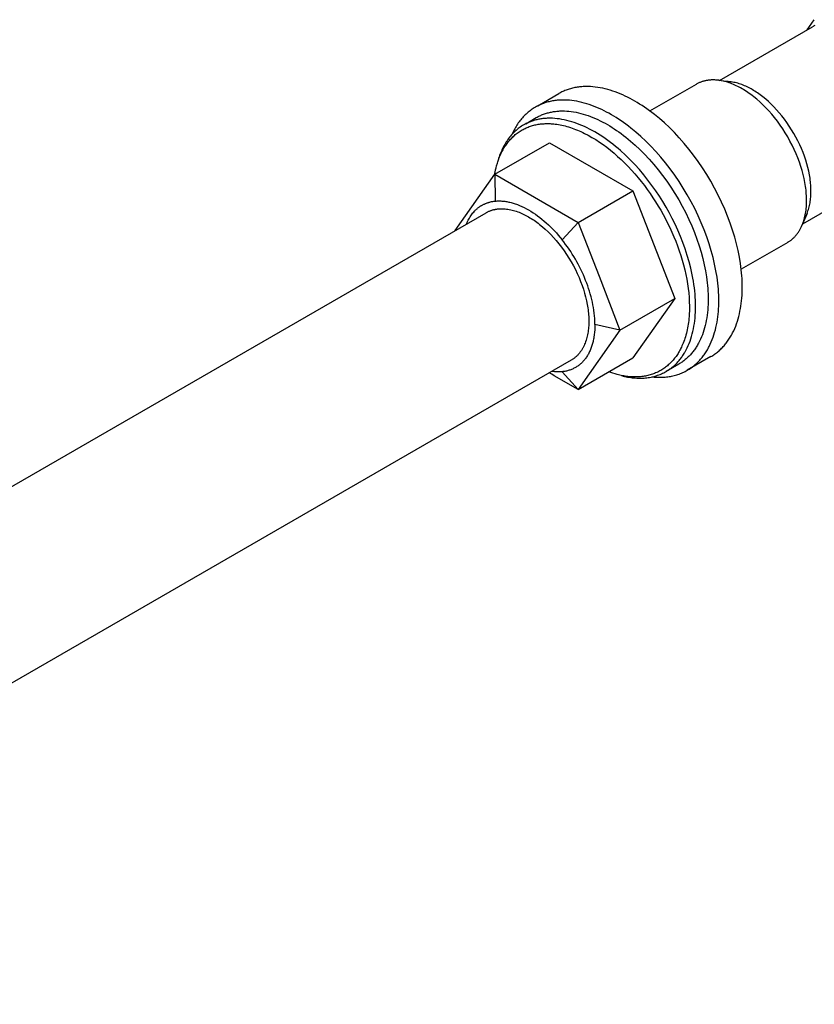
# Model space of a CAD drawing. Units: millimetres. Extents: x 795 to 1472, y -215 to 9.
# Drawn here: x 1203 to 1250, y -162 to -105 of the extents above; entities that cross this region are included whole.
import ezdxf

# ---------------------------------------------------------------- set-up
doc = ezdxf.new("R2010")
doc.units = ezdxf.units.MM
doc.header["$LTSCALE"] = 100
doc.layers.add('GIP_Visible', color=7, linetype='Continuous')

# ---------------------------------------------------------------- blocks, each defined once
blk = doc.blocks.new('VECO-Isotherm-GP-D10-160-M8_Iso_1')
at = {"layer": 'GIP_Visible'}
for points in [[(122.353, 106.889), (127.814, 110.041)], [(127.497, 109.86), (127.917, 110.455)], [(127.943, 110.108), (127.91, 110.093), (127.878, 110.076), (127.845, 110.059), (127.814, 110.041)], [(117.38, 105.672), (117.24, 105.751), (117.099, 105.827), (116.956, 105.9), (116.813, 105.97), (116.669, 106.036), (116.524, 106.099), (116.378, 106.158), (116.232, 106.213), (116.085, 106.264), (115.938, 106.312), (115.791, 106.354), (115.644, 106.393), (115.497, 106.427), (115.35, 106.457), (115.204, 106.481), (115.058, 106.501), (114.912, 106.516), (114.768, 106.526), (114.696, 106.529), (114.625, 106.531), (114.553, 106.532), (114.482, 106.531), (114.412, 106.529), (114.341, 106.526), (114.271, 106.521), (114.202, 106.515), (114.133, 106.508), (114.064, 106.499), (113.996, 106.489), (113.928, 106.478), (113.86, 106.465), (113.794, 106.451), (113.727, 106.436), (113.661, 106.419), (113.596, 106.401), (113.531, 106.381), (113.467, 106.361), (113.404, 106.339), (113.341, 106.315), (113.278, 106.29), (113.217, 106.264), (113.156, 106.237), (113.096, 106.208), (113.036, 106.178), (112.977, 106.147), (112.919, 106.114)], [(118.268, 105.093), (120.992, 106.665)], [(122.304, 106.895), (122.215, 106.905), (122.126, 106.912), (122.082, 106.914), (122.038, 106.916), (121.994, 106.916), (121.951, 106.916), (121.907, 106.915), (121.864, 106.914), (121.821, 106.911), (121.779, 106.908), (121.736, 106.904), (121.694, 106.899), (121.652, 106.893), (121.61, 106.886), (121.569, 106.879), (121.528, 106.87), (121.487, 106.861), (121.447, 106.851), (121.407, 106.84), (121.367, 106.828), (121.328, 106.816), (121.289, 106.802), (121.25, 106.788), (121.212, 106.773), (121.174, 106.757), (121.137, 106.74), (121.1, 106.723), (121.063, 106.704), (121.027, 106.685), (120.992, 106.665)], [(123.673, 106.4), (123.59, 106.446), (123.507, 106.491), (123.423, 106.534), (123.339, 106.576), (123.254, 106.615), (123.168, 106.652), (123.082, 106.687), (122.996, 106.72), (122.91, 106.751), (122.823, 106.779), (122.736, 106.805), (122.65, 106.828), (122.563, 106.849), (122.476, 106.867), (122.39, 106.882), (122.304, 106.895)], [(122.304, 106.895), (123.031, 106.8)], [(123.031, 106.8), (122.987, 106.805), (122.944, 106.81), (122.9, 106.814), (122.856, 106.816), (122.813, 106.818), (122.77, 106.819), (122.727, 106.82), (122.684, 106.819)], [(124.276, 106.35), (124.201, 106.392), (124.125, 106.433), (124.049, 106.472), (123.972, 106.51), (123.895, 106.546), (123.817, 106.579), (123.739, 106.611), (123.661, 106.641), (123.582, 106.669), (123.504, 106.695), (123.425, 106.718), (123.346, 106.739), (123.267, 106.758), (123.188, 106.775), (123.11, 106.789), (123.031, 106.8)], [(111.675, 105.396), (112.919, 106.114)], [(127.465, 99.832), (127.464, 99.93), (127.461, 100.029), (127.456, 100.131), (127.449, 100.234), (127.441, 100.339), (127.43, 100.446), (127.417, 100.555), (127.401, 100.665), (127.364, 100.89), (127.318, 101.121), (127.263, 101.357), (127.199, 101.597), (127.125, 101.841), (127.041, 102.088), (126.948, 102.336), (126.847, 102.585), (126.736, 102.834), (126.617, 103.081), (126.489, 103.327), (126.354, 103.569), (126.212, 103.807), (126.063, 104.041), (125.908, 104.268), (125.748, 104.488), (125.583, 104.701), (125.414, 104.905), (125.243, 105.1), (125.069, 105.286), (124.893, 105.462), (124.716, 105.628), (124.539, 105.784), (124.363, 105.928), (124.275, 105.997), (124.187, 106.062), (124.1, 106.125), (124.014, 106.185), (123.927, 106.243), (123.842, 106.298), (123.757, 106.35), (123.673, 106.4)], [(127.723, 100.379), (127.722, 100.468), (127.72, 100.559), (127.716, 100.651), (127.709, 100.745), (127.701, 100.841), (127.691, 100.938), (127.68, 101.037), (127.666, 101.137), (127.632, 101.341), (127.59, 101.551), (127.54, 101.766), (127.481, 101.984), (127.414, 102.206), (127.338, 102.43), (127.254, 102.655), (127.161, 102.882), (127.061, 103.108), (126.952, 103.333), (126.837, 103.556), (126.714, 103.777), (126.584, 103.993), (126.449, 104.205), (126.308, 104.412), (126.162, 104.612), (126.013, 104.805), (125.859, 104.991), (125.703, 105.169), (125.545, 105.338), (125.385, 105.498), (125.225, 105.649), (125.064, 105.79), (124.903, 105.921), (124.824, 105.983), (124.744, 106.043), (124.665, 106.1), (124.586, 106.155), (124.508, 106.207), (124.43, 106.257), (124.353, 106.305), (124.276, 106.35)], [(111.54, 105.318), (111.475, 105.279), (111.412, 105.239), (111.349, 105.197), (111.287, 105.154), (111.226, 105.109), (111.166, 105.062), (111.108, 105.014), (111.05, 104.964), (110.994, 104.913), (110.938, 104.86), (110.884, 104.806), (110.831, 104.751), (110.779, 104.693), (110.728, 104.635), (110.679, 104.575), (110.63, 104.514), (110.583, 104.451), (110.537, 104.387), (110.492, 104.322), (110.449, 104.255), (110.407, 104.188), (110.365, 104.119), (110.326, 104.049), (110.287, 103.978), (110.25, 103.905), (110.214, 103.832), (110.179, 103.757), (110.158, 103.71)], [(116.001, 104.876), (115.861, 104.955), (115.72, 105.031), (115.577, 105.104), (115.434, 105.174), (115.29, 105.24), (115.145, 105.303), (114.999, 105.362), (114.853, 105.417), (114.706, 105.468), (114.559, 105.515), (114.412, 105.558), (114.265, 105.597), (114.118, 105.631), (113.971, 105.66), (113.825, 105.685), (113.679, 105.705), (113.534, 105.72), (113.389, 105.73), (113.317, 105.733), (113.246, 105.735), (113.174, 105.736), (113.104, 105.735), (113.033, 105.733), (112.963, 105.73), (112.893, 105.725), (112.823, 105.719), (112.754, 105.712), (112.685, 105.703), (112.617, 105.693), (112.549, 105.682), (112.482, 105.669), (112.415, 105.655), (112.348, 105.639), (112.282, 105.623), (112.217, 105.605), (112.152, 105.585), (112.088, 105.565), (112.025, 105.542), (111.962, 105.519), (111.9, 105.494), (111.838, 105.468), (111.777, 105.441), (111.717, 105.412), (111.657, 105.382), (111.598, 105.35), (111.54, 105.318)], [(123.688, 94.746), (123.686, 94.908), (123.682, 95.074), (123.674, 95.243), (123.662, 95.415), (123.648, 95.59), (123.63, 95.768), (123.608, 95.949), (123.583, 96.132), (123.521, 96.507), (123.444, 96.891), (123.353, 97.283), (123.245, 97.683), (123.122, 98.088), (122.983, 98.498), (122.829, 98.911), (122.66, 99.325), (122.476, 99.739), (122.277, 100.151), (122.065, 100.56), (121.84, 100.963), (121.604, 101.359), (121.356, 101.747), (121.098, 102.125), (120.832, 102.492), (120.558, 102.845), (120.277, 103.185), (119.991, 103.511), (119.702, 103.82), (119.409, 104.113), (119.115, 104.389), (118.821, 104.647), (118.528, 104.888), (118.381, 105.001), (118.236, 105.11), (118.091, 105.215), (117.947, 105.315), (117.803, 105.411), (117.661, 105.502), (117.52, 105.589), (117.38, 105.672)], [(110.978, 104.347), (111.595, 104.703)], [(111.595, 104.703), (111.645, 104.731), (111.696, 104.759), (111.748, 104.785), (111.801, 104.811), (111.854, 104.835), (111.908, 104.858), (111.962, 104.881), (112.017, 104.902), (112.073, 104.922), (112.13, 104.941), (112.187, 104.959), (112.244, 104.976), (112.303, 104.992), (112.362, 105.007), (112.421, 105.02), (112.481, 105.033), (112.542, 105.044), (112.603, 105.054), (112.665, 105.064), (112.728, 105.071), (112.791, 105.078), (112.854, 105.084), (112.918, 105.088), (112.982, 105.092), (113.047, 105.094), (113.112, 105.095), (113.178, 105.094), (113.244, 105.093), (113.378, 105.087), (113.513, 105.075), (113.65, 105.06), (113.787, 105.039), (113.926, 105.014), (114.066, 104.984), (114.207, 104.95), (114.348, 104.911), (114.491, 104.868), (114.633, 104.82), (114.776, 104.768), (114.919, 104.711), (115.063, 104.651), (115.206, 104.586), (115.349, 104.517), (115.492, 104.445), (115.634, 104.369), (115.776, 104.289)], [(122.309, 93.95), (122.308, 94.112), (122.303, 94.278), (122.295, 94.447), (122.284, 94.619), (122.269, 94.794), (122.251, 94.972), (122.229, 95.152), (122.204, 95.336), (122.142, 95.71), (122.066, 96.095), (121.974, 96.487), (121.866, 96.887), (121.743, 97.292), (121.604, 97.702), (121.45, 98.115), (121.281, 98.529), (121.097, 98.943), (120.898, 99.355), (120.686, 99.764), (120.461, 100.167), (120.225, 100.563), (119.977, 100.951), (119.719, 101.329), (119.453, 101.696), (119.179, 102.049), (118.898, 102.389), (118.613, 102.714), (118.323, 103.024), (118.031, 103.317), (117.737, 103.593), (117.442, 103.851), (117.149, 104.092), (117.003, 104.205), (116.857, 104.314), (116.712, 104.419), (116.568, 104.519), (116.424, 104.615), (116.282, 104.706), (116.141, 104.793), (116.001, 104.876)], [(109.261, 101.879), (109.307, 102.034), (109.357, 102.186), (109.384, 102.261), (109.412, 102.334), (109.441, 102.407), (109.471, 102.479), (109.503, 102.549), (109.536, 102.619), (109.569, 102.687), (109.604, 102.754), (109.64, 102.82), (109.677, 102.885), (109.716, 102.949), (109.755, 103.011), (109.796, 103.073), (109.837, 103.132), (109.88, 103.191), (109.924, 103.249), (109.968, 103.305), (110.014, 103.359), (110.061, 103.413), (110.109, 103.465), (110.157, 103.515), (110.207, 103.564), (110.258, 103.612), (110.31, 103.658), (110.362, 103.703), (110.416, 103.747), (110.47, 103.788), (110.525, 103.829), (110.581, 103.868), (110.638, 103.905), (110.696, 103.941), (110.754, 103.976), (110.814, 104.009), (110.873, 104.04), (110.934, 104.07), (110.996, 104.098), (111.058, 104.125), (111.12, 104.15), (111.184, 104.174), (111.247, 104.196), (111.312, 104.217), (111.377, 104.236), (111.443, 104.254), (111.509, 104.27), (111.575, 104.285), (111.642, 104.298), (111.71, 104.31), (111.778, 104.32), (111.846, 104.329), (111.914, 104.336), (111.983, 104.342), (112.053, 104.347), (112.122, 104.35), (112.192, 104.352), (112.262, 104.352), (112.332, 104.351), (112.403, 104.349), (112.473, 104.345), (112.544, 104.34), (112.615, 104.333), (112.708, 104.323), (112.802, 104.31), (112.897, 104.295), (112.994, 104.278), (113.091, 104.258), (113.189, 104.236), (113.289, 104.212), (113.389, 104.185), (113.49, 104.155), (113.592, 104.123), (113.694, 104.088), (113.798, 104.051), (113.902, 104.012), (114.007, 103.97), (114.112, 103.925), (114.218, 103.878), (114.325, 103.828), (114.432, 103.776), (114.647, 103.664), (114.863, 103.542), (115.08, 103.41), (115.297, 103.269), (115.514, 103.118), (115.73, 102.958), (115.945, 102.789), (116.159, 102.612), (116.37, 102.427), (116.579, 102.234), (116.785, 102.034), (116.988, 101.827), (117.186, 101.614), (117.381, 101.396), (117.571, 101.172), (117.756, 100.944), (117.937, 100.711), (118.111, 100.475), (118.28, 100.237), (118.444, 99.996), (118.601, 99.753), (118.752, 99.509), (118.897, 99.264), (119.036, 99.016), (119.172, 98.763), (119.304, 98.505), (119.431, 98.243), (119.553, 97.978), (119.67, 97.708), (119.781, 97.436), (119.887, 97.162), (119.985, 96.885), (120.077, 96.607), (120.162, 96.329), (120.24, 96.05), (120.31, 95.771), (120.373, 95.494), (120.428, 95.218), (120.474, 94.945), (120.513, 94.674), (120.543, 94.407), (120.565, 94.144), (120.579, 93.885), (120.585, 93.631), (120.582, 93.383), (120.572, 93.141), (120.564, 93.022), (120.553, 92.905), (120.541, 92.79), (120.527, 92.676), (120.511, 92.564), (120.494, 92.454), (120.474, 92.346), (120.452, 92.24), (120.429, 92.136), (120.404, 92.033), (120.378, 91.933), (120.349, 91.835), (120.319, 91.738), (120.288, 91.644), (120.255, 91.552), (120.22, 91.462), (120.184, 91.374), (120.146, 91.289), (120.116, 91.224), (120.085, 91.16), (120.053, 91.097), (120.02, 91.035), (119.986, 90.974), (119.951, 90.913), (119.914, 90.853), (119.877, 90.795), (119.838, 90.737), (119.799, 90.68), (119.758, 90.625), (119.716, 90.57), (119.673, 90.516), (119.629, 90.464), (119.584, 90.412), (119.538, 90.362), (119.491, 90.313), (119.443, 90.265), (119.394, 90.218), (119.344, 90.173), (119.293, 90.129), (119.24, 90.086), (119.187, 90.044), (119.133, 90.004), (119.078, 89.965), (119.021, 89.927), (118.964, 89.891), (118.906, 89.856), (118.847, 89.823), (118.787, 89.791), (118.726, 89.76), (118.665, 89.731), (118.602, 89.703), (118.538, 89.677), (118.474, 89.653), (118.409, 89.63), (118.343, 89.608), (118.276, 89.588), (118.209, 89.569), (118.141, 89.553), (118.072, 89.537), (118.002, 89.523), (117.932, 89.511), (117.861, 89.5), (117.79, 89.491), (117.717, 89.483), (117.645, 89.477), (117.571, 89.473), (117.498, 89.47), (117.423, 89.469), (117.349, 89.469), (117.273, 89.471), (117.198, 89.474), (117.122, 89.479), (117.045, 89.486), (116.968, 89.494), (116.891, 89.503), (116.814, 89.514), (116.736, 89.527), (116.658, 89.541), (116.501, 89.573), (116.344, 89.612)], [(110.852, 104.274), (110.785, 104.234), (110.72, 104.193), (110.655, 104.149), (110.592, 104.104), (110.529, 104.057), (110.468, 104.007), (110.408, 103.956), (110.349, 103.903), (110.291, 103.849), (110.234, 103.792), (110.179, 103.733), (110.124, 103.673), (110.071, 103.611), (110.02, 103.547), (109.969, 103.482), (109.92, 103.414), (109.873, 103.345), (109.826, 103.275), (109.782, 103.202), (109.738, 103.128), (109.696, 103.053), (109.655, 102.976), (109.616, 102.897), (109.578, 102.817), (109.542, 102.736), (109.507, 102.653), (109.474, 102.569), (109.442, 102.483), (109.412, 102.397), (109.383, 102.309), (109.356, 102.219), (109.33, 102.129)], [(119.213, 89.791), (119.259, 89.819), (119.305, 89.847), (119.35, 89.876), (119.395, 89.906), (119.44, 89.937), (119.484, 89.97), (119.528, 90.003), (119.572, 90.038), (119.615, 90.073), (119.658, 90.11), (119.7, 90.147), (119.742, 90.186), (119.783, 90.226), (119.824, 90.266), (119.864, 90.308), (119.904, 90.351), (119.943, 90.396), (119.982, 90.441), (120.02, 90.487), (120.058, 90.534), (120.095, 90.583), (120.131, 90.633), (120.167, 90.683), (120.202, 90.735), (120.237, 90.788), (120.27, 90.842), (120.304, 90.897), (120.336, 90.953), (120.399, 91.069), (120.459, 91.188), (120.515, 91.312), (120.569, 91.44), (120.619, 91.573), (120.666, 91.709), (120.71, 91.849), (120.75, 91.993), (120.787, 92.141), (120.819, 92.293), (120.849, 92.448), (120.874, 92.606), (120.896, 92.767), (120.913, 92.932), (120.927, 93.1), (120.937, 93.27), (120.943, 93.443), (120.945, 93.619), (120.943, 93.797), (120.937, 93.977), (120.927, 94.159), (120.913, 94.342), (120.896, 94.528), (120.874, 94.714), (120.849, 94.902), (120.819, 95.09), (120.787, 95.28), (120.75, 95.47), (120.666, 95.851), (120.569, 96.232), (120.459, 96.611), (120.336, 96.988), (120.202, 97.361), (120.058, 97.728), (119.904, 98.088), (119.742, 98.441), (119.572, 98.786), (119.395, 99.121), (119.213, 99.446), (119.023, 99.767), (118.821, 100.087), (118.607, 100.407), (118.383, 100.724), (118.147, 101.037), (117.901, 101.346), (117.646, 101.648), (117.381, 101.942), (117.107, 102.228), (116.826, 102.503), (116.538, 102.766), (116.392, 102.892), (116.244, 103.015), (116.095, 103.135), (115.945, 103.251), (115.795, 103.363), (115.643, 103.471), (115.491, 103.574), (115.338, 103.674), (115.185, 103.769), (115.032, 103.86), (114.879, 103.946), (114.726, 104.027), (114.574, 104.104), (114.422, 104.176), (114.27, 104.243), (114.12, 104.305), (113.97, 104.362), (113.821, 104.414), (113.673, 104.462), (113.527, 104.504), (113.382, 104.541), (113.239, 104.574), (113.097, 104.601), (112.958, 104.623), (112.82, 104.641), (112.684, 104.654), (112.55, 104.662), (112.419, 104.665), (112.354, 104.665), (112.29, 104.664), (112.226, 104.662), (112.163, 104.659), (112.101, 104.654), (112.039, 104.648), (111.978, 104.642), (111.918, 104.634), (111.858, 104.625), (111.799, 104.615), (111.74, 104.604), (111.682, 104.592), (111.625, 104.579), (111.569, 104.565), (111.513, 104.55), (111.458, 104.534), (111.403, 104.518), (111.35, 104.5), (111.297, 104.481), (111.244, 104.461), (111.193, 104.441), (111.142, 104.42), (111.092, 104.397), (111.042, 104.374), (110.993, 104.35), (110.945, 104.326), (110.898, 104.3), (110.852, 104.274)], [(115.776, 104.289), (115.907, 104.211), (116.039, 104.13), (116.173, 104.044), (116.307, 103.954), (116.442, 103.861), (116.578, 103.762), (116.714, 103.66), (116.851, 103.554), (117.127, 103.328), (117.402, 103.086), (117.678, 102.827), (117.952, 102.553), (118.223, 102.263), (118.491, 101.958), (118.754, 101.64), (119.011, 101.308), (119.261, 100.965), (119.502, 100.61), (119.734, 100.247), (119.956, 99.875), (120.167, 99.498), (120.366, 99.115), (120.552, 98.728), (120.724, 98.34), (120.883, 97.952), (121.028, 97.565), (121.158, 97.181), (121.273, 96.801), (121.374, 96.426), (121.46, 96.058), (121.532, 95.698), (121.589, 95.347), (121.613, 95.176), (121.633, 95.006), (121.65, 94.839), (121.664, 94.675), (121.675, 94.514), (121.682, 94.356), (121.687, 94.201), (121.688, 94.048)], [(109.15, 101.372), (112.368, 103.23)], [(112.368, 103.23), (117.271, 100.399)], [(109.148, 101.369), (109.172, 101.499), (109.199, 101.628), (109.229, 101.754), (109.261, 101.879)], [(106.829, 98.07), (109.15, 101.372)], [(109.15, 101.372), (114.053, 98.542)], [(109.15, 101.372), (109.181, 99.798)], [(132.689, 101.597), (127.234, 98.448)], [(114.053, 98.542), (117.271, 100.399)], [(117.271, 100.399), (119.722, 94.081)], [(127.491, 99.076), (127.52, 99.15), (127.547, 99.225), (127.572, 99.301), (127.595, 99.379), (127.617, 99.458), (127.636, 99.538), (127.653, 99.619), (127.668, 99.701), (127.681, 99.784), (127.693, 99.867), (127.702, 99.951), (127.71, 100.036), (127.716, 100.121), (127.72, 100.207), (127.722, 100.293), (127.723, 100.379)], [(107.496, 98.455), (107.527, 98.529), (107.559, 98.601), (107.592, 98.671), (107.627, 98.738), (107.664, 98.804), (107.703, 98.868), (107.742, 98.93), (107.784, 98.99), (107.827, 99.048), (107.871, 99.104), (107.917, 99.158), (107.964, 99.21), (107.989, 99.235), (108.013, 99.26), (108.038, 99.284), (108.063, 99.308), (108.089, 99.331), (108.115, 99.353), (108.141, 99.375), (108.168, 99.397), (108.195, 99.418), (108.222, 99.438), (108.25, 99.458), (108.278, 99.478), (108.306, 99.497), (108.334, 99.515), (108.363, 99.533), (108.392, 99.55), (108.422, 99.567), (108.452, 99.583), (108.482, 99.598), (108.512, 99.614), (108.543, 99.628), (108.574, 99.642), (108.606, 99.655), (108.637, 99.668), (108.669, 99.681), (108.701, 99.692), (108.734, 99.704), (108.767, 99.714), (108.8, 99.724), (108.833, 99.734), (108.866, 99.743), (108.9, 99.751), (108.969, 99.767), (109.039, 99.78), (109.109, 99.79), (109.181, 99.798)], [(109.181, 99.798), (109.235, 99.803), (109.29, 99.807), (109.345, 99.809), (109.401, 99.809), (109.458, 99.809), (109.515, 99.807), (109.572, 99.804), (109.63, 99.799), (109.688, 99.794), (109.747, 99.786), (109.806, 99.778), (109.866, 99.768), (109.927, 99.757), (109.987, 99.744), (110.048, 99.73), (110.11, 99.715), (110.172, 99.698), (110.234, 99.68), (110.297, 99.66), (110.36, 99.64), (110.423, 99.617), (110.487, 99.594), (110.616, 99.542), (110.746, 99.485), (110.877, 99.422), (111.01, 99.353), (111.144, 99.278), (111.277, 99.199), (111.41, 99.114), (111.541, 99.026), (111.671, 98.933), (111.8, 98.836), (111.927, 98.735), (112.053, 98.63), (112.178, 98.521), (112.3, 98.409), (112.421, 98.293), (112.54, 98.174), (112.657, 98.051), (112.773, 97.926), (112.886, 97.797), (112.997, 97.666), (113.107, 97.532)], [(127.209, 98.399), (127.241, 98.48), (127.271, 98.562), (127.299, 98.646), (127.324, 98.732), (127.347, 98.818), (127.368, 98.906), (127.387, 98.996), (127.404, 99.086), (127.419, 99.177), (127.431, 99.269), (127.442, 99.361), (127.45, 99.455), (127.457, 99.548), (127.461, 99.643), (127.464, 99.737), (127.465, 99.832)], [(44.554, 62.115), (108.644, 99.118)], [(108.644, 99.118), (108.676, 99.136), (108.709, 99.154), (108.743, 99.17), (108.776, 99.187), (108.811, 99.202), (108.845, 99.217), (108.88, 99.23), (108.915, 99.244), (108.951, 99.256), (108.987, 99.268), (109.023, 99.278), (109.06, 99.289), (109.097, 99.298), (109.134, 99.307), (109.171, 99.314), (109.209, 99.322), (109.247, 99.328), (109.285, 99.333), (109.324, 99.338), (109.363, 99.342), (109.402, 99.346), (109.441, 99.348), (109.48, 99.35), (109.52, 99.351), (109.56, 99.352), (109.6, 99.352), (109.64, 99.351), (109.68, 99.349), (109.761, 99.343), (109.842, 99.335), (109.924, 99.324), (110.006, 99.31), (110.089, 99.293), (110.171, 99.274), (110.253, 99.252), (110.336, 99.228), (110.418, 99.202), (110.5, 99.173), (110.582, 99.142), (110.664, 99.109), (110.745, 99.074), (110.826, 99.037), (110.906, 98.998), (110.986, 98.957), (111.065, 98.914), (111.144, 98.87), (111.222, 98.824), (111.301, 98.775), (111.381, 98.724), (111.461, 98.67), (111.542, 98.614), (111.624, 98.555), (111.705, 98.494), (111.787, 98.43), (111.952, 98.296), (112.117, 98.151), (112.281, 97.996), (112.445, 97.832), (112.608, 97.659), (112.768, 97.476), (112.925, 97.286), (113.078, 97.088), (113.228, 96.882), (113.372, 96.67), (113.511, 96.453), (113.644, 96.231), (113.77, 96.005), (113.889, 95.776), (114, 95.545), (114.103, 95.313), (114.198, 95.081), (114.284, 94.849), (114.362, 94.62), (114.431, 94.392), (114.491, 94.168), (114.543, 93.948), (114.586, 93.733), (114.62, 93.523), (114.634, 93.42), (114.647, 93.319), (114.657, 93.219), (114.665, 93.121), (114.671, 93.025), (114.676, 92.93), (114.678, 92.837), (114.679, 92.746), (114.678, 92.656), (114.676, 92.566), (114.671, 92.477), (114.665, 92.388), (114.657, 92.299), (114.647, 92.211), (114.634, 92.124), (114.62, 92.037), (114.604, 91.952), (114.586, 91.867), (114.565, 91.784), (114.543, 91.702), (114.518, 91.621), (114.491, 91.541), (114.462, 91.463), (114.431, 91.387), (114.398, 91.312), (114.362, 91.239), (114.343, 91.204), (114.324, 91.168), (114.305, 91.133), (114.284, 91.099), (114.264, 91.066), (114.242, 91.032), (114.22, 91), (114.198, 90.968), (114.175, 90.936), (114.152, 90.905), (114.128, 90.875), (114.103, 90.845), (114.078, 90.816), (114.052, 90.787), (114.026, 90.759), (114, 90.732), (113.973, 90.706), (113.945, 90.68), (113.917, 90.654), (113.889, 90.63), (113.86, 90.606), (113.83, 90.582), (113.8, 90.56), (113.77, 90.538), (113.739, 90.517), (113.708, 90.496), (113.676, 90.476), (113.644, 90.457)], [(109.12, 99.283), (109.199, 99.328)], [(127.491, 99.076), (127.209, 98.399)], [(127.334, 98.767), (127.356, 98.803), (127.377, 98.841), (127.398, 98.879), (127.418, 98.917), (127.437, 98.956), (127.455, 98.996), (127.473, 99.036), (127.491, 99.076)], [(114.053, 98.542), (113.107, 97.532)], [(114.053, 98.542), (115.279, 95.382), (116.505, 92.223)], [(126.354, 97.377), (126.389, 97.398), (126.424, 97.42), (126.458, 97.442), (126.492, 97.465), (126.525, 97.489), (126.558, 97.514), (126.59, 97.54), (126.621, 97.566), (126.652, 97.593), (126.683, 97.621), (126.713, 97.649), (126.743, 97.678), (126.771, 97.708), (126.8, 97.739), (126.828, 97.77), (126.855, 97.802), (126.881, 97.835), (126.907, 97.869), (126.933, 97.903), (126.958, 97.937), (126.982, 97.973), (127.006, 98.009), (127.029, 98.045), (127.051, 98.082), (127.073, 98.12), (127.094, 98.158), (127.115, 98.197), (127.135, 98.236), (127.173, 98.316), (127.209, 98.399)], [(115.033, 92.542), (115.033, 92.6), (115.029, 92.754), (115.021, 92.91), (115.008, 93.067), (114.991, 93.224), (114.971, 93.383), (114.946, 93.542), (114.917, 93.701), (114.884, 93.862), (114.848, 94.022), (114.807, 94.183), (114.763, 94.344), (114.716, 94.505), (114.664, 94.665), (114.61, 94.826), (114.552, 94.986), (114.49, 95.145), (114.425, 95.304), (114.357, 95.463), (114.286, 95.62), (114.212, 95.776), (114.135, 95.932), (114.054, 96.086), (113.971, 96.238), (113.886, 96.39), (113.797, 96.539), (113.706, 96.687), (113.612, 96.833), (113.516, 96.977), (113.417, 97.119), (113.316, 97.259), (113.212, 97.397), (113.107, 97.532)], [(126.354, 97.377), (123.63, 95.804)], [(121.68, 94.679), (121.665, 94.67)], [(121.84, 90.662), (121.898, 90.696), (121.954, 90.731), (122.01, 90.768), (122.065, 90.805), (122.119, 90.844), (122.173, 90.885), (122.225, 90.926), (122.277, 90.969), (122.328, 91.013), (122.378, 91.058), (122.427, 91.105), (122.476, 91.152), (122.523, 91.201), (122.569, 91.251), (122.615, 91.301), (122.66, 91.353), (122.703, 91.407), (122.746, 91.461), (122.788, 91.516), (122.829, 91.572), (122.869, 91.629), (122.908, 91.688), (122.946, 91.747), (122.983, 91.807), (123.019, 91.868), (123.055, 91.93), (123.089, 91.993), (123.122, 92.057), (123.185, 92.187), (123.245, 92.32), (123.301, 92.457), (123.353, 92.596), (123.4, 92.738), (123.444, 92.882), (123.485, 93.029), (123.521, 93.178), (123.554, 93.328), (123.583, 93.481), (123.608, 93.635), (123.63, 93.791), (123.648, 93.948), (123.662, 94.106), (123.674, 94.265), (123.682, 94.425), (123.686, 94.585), (123.688, 94.746)], [(116.505, 92.223), (119.722, 94.081)], [(119.722, 94.081), (117.271, 90.593)], [(121.688, 94.048), (121.686, 93.885), (121.681, 93.724), (121.673, 93.564), (121.661, 93.406), (121.645, 93.25), (121.626, 93.095), (121.603, 92.943), (121.577, 92.793), (121.547, 92.646), (121.513, 92.501), (121.476, 92.359), (121.436, 92.22), (121.391, 92.084), (121.344, 91.951), (121.293, 91.821), (121.238, 91.695), (121.18, 91.573), (121.119, 91.454), (121.087, 91.396), (121.054, 91.339), (121.021, 91.283), (120.987, 91.228), (120.952, 91.174), (120.916, 91.12), (120.879, 91.068), (120.842, 91.017), (120.804, 90.967), (120.765, 90.918), (120.726, 90.87), (120.685, 90.823), (120.644, 90.777), (120.603, 90.733), (120.561, 90.689), (120.518, 90.646), (120.474, 90.605), (120.43, 90.564), (120.385, 90.525), (120.34, 90.487), (120.294, 90.45), (120.247, 90.414), (120.2, 90.379), (120.152, 90.345), (120.104, 90.312), (120.055, 90.28), (120.006, 90.25), (119.956, 90.22)], [(120.461, 89.866), (120.519, 89.9), (120.575, 89.935), (120.631, 89.972), (120.686, 90.009), (120.741, 90.048), (120.794, 90.089), (120.847, 90.13), (120.898, 90.173), (120.949, 90.217), (120.999, 90.262), (121.048, 90.308), (121.097, 90.356), (121.144, 90.405), (121.191, 90.454), (121.236, 90.505), (121.281, 90.557), (121.325, 90.61), (121.367, 90.665), (121.409, 90.72), (121.45, 90.776), (121.49, 90.833), (121.529, 90.892), (121.567, 90.951), (121.604, 91.011), (121.641, 91.072), (121.676, 91.134), (121.71, 91.197), (121.743, 91.261), (121.807, 91.391), (121.866, 91.524), (121.922, 91.66), (121.974, 91.8), (122.022, 91.942), (122.066, 92.086), (122.106, 92.233), (122.142, 92.382), (122.175, 92.532), (122.204, 92.685), (122.229, 92.839), (122.251, 92.995), (122.269, 93.152), (122.284, 93.31), (122.295, 93.469), (122.303, 93.629), (122.308, 93.789), (122.309, 93.95)], [(115.033, 92.542), (115.031, 92.389), (115.024, 92.24), (115.013, 92.095), (114.997, 91.953), (114.978, 91.816), (114.966, 91.749), (114.954, 91.683), (114.94, 91.618), (114.926, 91.554), (114.91, 91.491), (114.894, 91.429), (114.877, 91.368), (114.858, 91.308), (114.839, 91.249), (114.818, 91.191), (114.797, 91.134), (114.775, 91.079), (114.751, 91.024), (114.727, 90.971), (114.702, 90.918), (114.676, 90.867), (114.649, 90.817), (114.622, 90.768), (114.593, 90.72), (114.564, 90.673), (114.533, 90.627), (114.502, 90.582), (114.47, 90.539), (114.437, 90.496), (114.403, 90.455), (114.369, 90.415), (114.333, 90.376), (114.297, 90.338), (114.26, 90.301), (114.223, 90.266), (114.184, 90.232), (114.145, 90.198), (114.105, 90.166), (114.064, 90.136), (114.023, 90.106), (113.98, 90.078), (113.938, 90.05), (113.894, 90.024), (113.85, 90), (113.805, 89.976), (113.759, 89.954), (113.712, 89.933), (113.665, 89.913), (113.618, 89.894), (113.569, 89.877), (113.52, 89.86), (113.471, 89.846), (113.421, 89.832), (113.37, 89.819), (113.318, 89.808), (113.266, 89.798), (113.214, 89.79), (113.161, 89.783), (113.107, 89.777)], [(116.505, 92.223), (115.033, 92.542)], [(116.505, 92.223), (114.053, 88.736)], [(113.644, 90.457), (48.105, 52.618)], [(114.053, 88.736), (117.271, 90.593)], [(121.84, 90.662), (120.461, 89.866)], [(112.652, 89.544), (112.501, 89.63), (112.35, 89.711)], [(113.107, 89.777), (113.035, 89.771), (112.962, 89.767), (112.888, 89.766), (112.813, 89.767), (112.738, 89.77), (112.661, 89.775), (112.584, 89.783), (112.506, 89.793)], [(114.053, 88.736), (113.107, 89.777)], [(116.344, 89.612), (116.219, 89.646), (116.094, 89.684), (115.969, 89.725), (115.844, 89.769)], [(116.595, 89.546), (116.686, 89.523), (116.777, 89.502), (116.867, 89.483), (116.958, 89.466), (117.048, 89.451), (117.137, 89.438), (117.226, 89.426), (117.315, 89.417), (117.403, 89.41), (117.491, 89.404), (117.578, 89.401), (117.664, 89.4), (117.75, 89.4), (117.835, 89.403), (117.919, 89.408), (118.003, 89.415), (118.086, 89.423), (118.168, 89.434), (118.249, 89.447), (118.329, 89.462), (118.409, 89.479), (118.487, 89.498), (118.564, 89.518), (118.641, 89.541), (118.716, 89.566), (118.791, 89.592), (118.864, 89.621), (118.936, 89.651), (119.007, 89.684), (119.077, 89.718), (119.146, 89.754), (119.213, 89.791)], [(118.378, 89.472), (118.43, 89.467), (118.512, 89.46), (118.593, 89.454), (118.675, 89.451), (118.756, 89.448), (118.836, 89.448), (118.916, 89.449), (118.996, 89.452), (119.075, 89.456), (119.154, 89.462), (119.233, 89.47), (119.31, 89.48), (119.388, 89.491), (119.464, 89.504), (119.54, 89.519), (119.616, 89.535), (119.691, 89.553), (119.765, 89.573), (119.838, 89.595), (119.911, 89.618), (119.982, 89.643), (120.053, 89.67), (120.124, 89.698), (120.193, 89.728), (120.261, 89.76), (120.329, 89.794), (120.396, 89.829), (120.461, 89.866)], [(119.956, 90.22), (119.213, 89.791)], [(114.053, 88.736), (112.652, 89.544)]]:
    blk.add_lwpolyline(points, dxfattribs=at)

msp = doc.modelspace()

# ---------------------------------------------------------------- block references
msp.add_blockref('VECO-Isotherm-GP-D10-160-M8_Iso_1', (1122.155, -215, -37))

doc.saveas('drawing.dxf')
